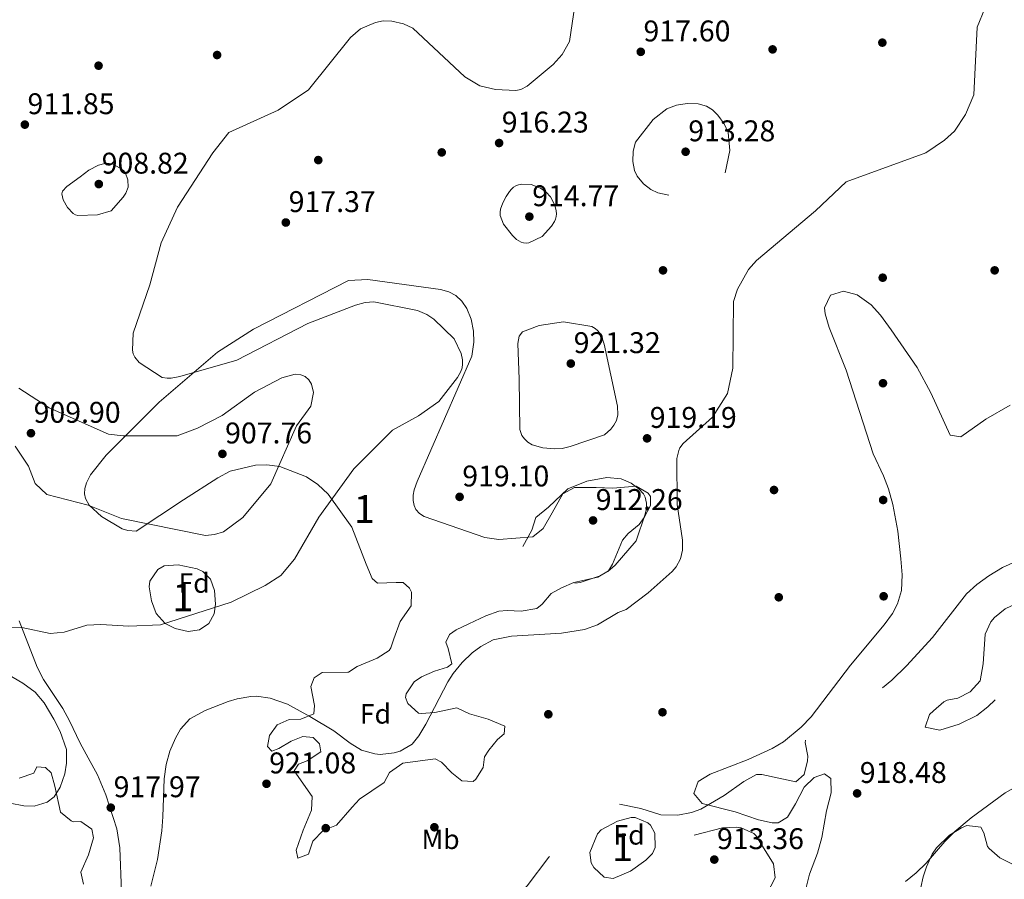
# Model space of a CAD drawing. Extents: x 566510 to 573370, y 738214 to 742910.
# Drawn here: x 571590 to 571943, y 740722 to 741031 of the extents above; entities that cross this region are included whole.
import ezdxf
from ezdxf.enums import TextEntityAlignment as Align

# ---------------------------------------------------------------- set-up
doc = ezdxf.new("R2010")
doc.units = 0
doc.header["$MEASUREMENT"] = 0
doc.linetypes.add('DGN Style 3', pattern=[118.419714, 84.58551, -33.834204])
for name, color, linetype in [('Nivel 17', 7, 'Continuous'), ('Nivel 21', 7, 'Continuous'), ('Nivel 35', 7, 'Continuous'), ('Nivel 37', 7, 'Continuous'), ('Nivel 41', 7, 'Continuous'), ('Nivel 48', 7, 'Continuous'), ('Nivel 49', 7, 'Continuous'), ('Nivel 5', 7, 'Continuous'), ('Nivel 57', 7, 'Continuous'), ('Nivel 7', 7, 'Continuous')]:
    doc.layers.add(name, color=color, linetype=linetype)
doc.styles.add('Style-arial', font='arial.shx', dxfattribs={"bigfont": 'arialbig.shx'})
doc.styles.add('Style-arialn', font='arialn.shx', dxfattribs={"bigfont": 'arialnbig.shx'})

# ---------------------------------------------------------------- blocks, each defined once
blk = doc.blocks.new('5PATER')
at = {"layer": 'Nivel 7', "linetype": 'Continuous', "lineweight": 0}
h = blk.add_hatch(color=53, dxfattribs=at)
edge = h.paths.add_edge_path()
edge.add_ellipse((0, 0), major_axis=(-1.1, -1.11), ratio=0.999422, start_angle=0, end_angle=360)
blk = doc.blocks.new('5PERFI_1')
at = {"layer": 'Nivel 17', "linetype": 'Continuous', "lineweight": 0}
h = blk.add_hatch(color=7, dxfattribs=at)
edge = h.paths.add_edge_path()
edge.add_arc((0, 0), 1.56, 315, 675)
blk = doc.blocks.new('5PERFI')
at = {"layer": 'Nivel 17', "color": 7, "linetype": 'Continuous', "lineweight": 0}
blk.add_blockref('5PERFI_1', (0, 0), dxfattribs=at)

msp = doc.modelspace()

# ---------------------------------------------------------------- linework, layer by layer
at = {"layer": 'Nivel 21', "color": 7, "linetype": 'DGN Style 3', "lineweight": 0}
msp.add_polyline3d([(571589.8, 740814.96, 914.93), (571596.201, 740798.321, 916.37), (571598.483, 740793.873, 916.251), (571605.401, 740783.441, 915.99), (571607.782, 740779.041, 915.945), (571611.641, 740771.041, 915.93), (571614.481, 740765.681, 916.85), (571617.881, 740759.681, 916.97), (571620.841, 740752.481, 917.65), (571624.851, 740740.194, 918.776), (571625.86, 740733.448, 919.355), (571626.439, 740717.64, 919.287)], dxfattribs=at)
at = {"layer": 'Nivel 35', "color": 92, "linetype": 'DGN Style 3', "lineweight": 0}
for points in [[(571724.281, 740808.481, 917.95), (571726.601, 740814.721, 917.09), (571730.561, 740820.241, 916.95), (571730.586, 740825.227, 917.308), (571729.921, 740826.641, 917.41), (571727.681, 740828.721, 917.59), (571725.121, 740828.721, 917.37), (571718.361, 740828.401, 915.95), (571716.561, 740830.081, 915.67), (571714.4, 740835.2, 915.35), (571709.178, 740848.483, 914.981), (571700.649, 740860.359, 913.993), (571696.935, 740863.82, 912.668), (571692.923, 740866.598, 910.706), (571683.293, 740870.299, 906.495), (571678.695, 740870.869, 905.639), (571674.647, 740870.785, 905.354), (571665.556, 740868.671, 905.64), (571661.037, 740866.198, 906.374), (571648.804, 740858.303, 910.512), (571631.733, 740847.085, 909.859), (571628.785, 740847.283, 909.734), (571626.729, 740847.977, 909.65), (571619.287, 740852.31, 909.342), (571614.83, 740856.43, 909.24), (571613.567, 740858.77, 909.291), (571613.236, 740860.55, 909.431), (571613.382, 740862.461, 909.696), (571613.929, 740864.437, 910.04), (571615.331, 740867.376, 910.607), (571621.045, 740874.323, 911.652), (571640.016, 740893.376, 914.028), (571660.932, 740911.326, 916.101), (571673.914, 740919.672, 916.857), (571707.987, 740937.104, 916.872), (571714.896, 740937.448, 916.847), (571741.076, 740933.833, 916.88), (571744.023, 740932.964, 916.9), (571746.519, 740931.729, 916.921), (571748.76, 740929.645, 916.959), (571750.467, 740927.042, 917.011), (571752.022, 740923.189, 917.101), (571752.906, 740918.947, 917.443), (571753.035, 740914.888, 918.033), (571752.244, 740909.931, 918.631), (571732.661, 740864.893, 918.698), (571731.634, 740861.931, 918.728), (571731.252, 740859.99, 918.748), (571731.198, 740858.094, 918.769), (571731.545, 740856.26, 918.791), (571732.164, 740854.916, 918.811), (571733.473, 740853.498, 918.848), (571735.206, 740852.375, 918.889), (571757.001, 740844.881, 918.85)], [(571900.158, 740867, 928.29), (571896.361, 740874.801, 928.29), (571886.686, 740904.849, 927.241), (571880.601, 740920.241, 927.27), (571879.226, 740925.091, 927.27), (571878.921, 740927.281, 927.27), (571881.121, 740931.761, 927.27), (571885.801, 740933.281, 927.27), (571890.615, 740931.934, 927.27), (571895.681, 740928.401, 927.27), (571899.013, 740924.664, 927.27), (571902.928, 740919.415, 927.27), (571912.255, 740905.81, 927.27), (571917.053, 740896.796, 927.27), (571924.081, 740881.521, 927.31), (571927.863, 740880.933, 927.31), (571936.841, 740887.361, 927.31), (571945.59, 740892.376, 927.31)], [(571872.361, 740719.121, 924.97), (571873.56, 740723.967, 924.97), (571876.361, 740731.521, 924.97), (571878.001, 740737.121, 924.99), (571879.601, 740746.641, 925.01), (571881.321, 740753.201, 925.05), (571881.241, 740758.321, 925.13), (571878.881, 740760.001, 925.19), (571875.241, 740758.721, 925.21), (571871.677, 740755.2, 925.21), (571868.521, 740749.201, 925.21), (571865.601, 740744.481, 925.21), (571862.241, 740742.401, 925.21), (571860.161, 740742.401, 925.21), (571855.269, 740743.415, 925.253), (571846.801, 740746.401, 925.27), (571835.041, 740749.361, 925.27), (571831.961, 740752.961, 925.35), (571833.561, 740757.281, 925.55), (571837.868, 740759.863, 925.612), (571851.506, 740765.094, 925.811), (571860.123, 740769.086, 925.85), (571864.201, 740771.521, 925.87), (571870.601, 740776.721, 925.91), (571874.201, 740780.481, 925.91), (571888.254, 740798.997, 926.235), (571900.401, 740813.521, 926.73), (571903.31, 740817.543, 926.854), (571905.201, 740820.961, 926.95), (571906.567, 740825.768, 927.259), (571906.85, 740831.367, 927.909), (571906.391, 740837.207, 928.157), (571905.257, 740847.141, 928.308), (571903.481, 740856.721, 928.29), (571901.921, 740862.321, 928.29), (571900.158, 740867, 928.29)], [(571757.001, 740844.881, 918.85), (571762.001, 740844.161, 918.09), (571774.161, 740845.121, 916.17), (571777.881, 740848.001, 915.15), (571781.081, 740853.681, 914.45), (571785.001, 740860.481, 915.05), (571789.161, 740862.801, 915.19), (571796.881, 740862.721, 916.25), (571802.961, 740862.561, 918.45), (571811.361, 740863.201, 919.69), (571815.594, 740860.686, 920.278), (571816.401, 740859.601, 920.37), (571816.481, 740856.321, 920.17), (571814.207, 740851.958, 919.377), (571812.401, 740849.441, 918.97), (571808.455, 740846.256, 918.523), (571806.361, 740843.921, 918.25), (571802.751, 740835.299, 917.538), (571801.321, 740832.801, 917.37), (571797.481, 740830.561, 917.29), (571788.961, 740828.641, 917.73), (571784.5, 740826.786, 919.156), (571780.761, 740824.721, 920.45), (571777.545, 740820.89, 921.14), (571775.641, 740819.361, 921.49), (571770.041, 740818.321, 922.37), (571765.006, 740818.559, 922.816), (571761.961, 740818.321, 922.61), (571757.324, 740816.693, 921.63), (571751.221, 740813.829, 919.968), (571746.721, 740811.634, 919.485), (571744.321, 740810.001, 919.25), (571743.001, 740807.281, 918.99), (571743.761, 740804.961, 918.99), (571745.161, 740799.521, 920.03), (571743.601, 740798.241, 920.15), (571738.913, 740796.811, 919.147), (571734.241, 740794.783, 918.463), (571731.641, 740792.961, 918.17), (571728.719, 740788.696, 917.955), (571728.441, 740787.441, 917.95), (571729.281, 740785.201, 918.07), (571733.084, 740781.791, 918.85), (571734.081, 740781.601, 918.99), (571739.035, 740782.053, 919.498), (571746.961, 740783.681, 920.51), (571751.47, 740781.529, 920.809), (571758.161, 740779.601, 921.45), (571764.121, 740777.041, 922.41), (571763.881, 740774.321, 922.69), (571761.521, 740772.321, 922.69), (571758.36, 740768.458, 922.251), (571756.881, 740766.081, 922.01), (571756.401, 740762.241, 921.73), (571753.688, 740758.03, 921.721), (571752.761, 740757.281, 921.67), (571748.721, 740757.441, 921.25), (571745.081, 740760.401, 920.89), (571741.437, 740764.219, 920.495), (571739.121, 740765.361, 920.27), (571727.521, 740763.761, 919.27), (571722.681, 740760.481, 918.97), (571720.761, 740756.881, 920.93), (571711.961, 740750.881, 921.45), (571709.371, 740747.967, 921.91), (571703.641, 740741.521, 922.93), (571698.881, 740739.601, 922.87), (571695.161, 740735.761, 922.97), (571693.681, 740731.201, 924.01), (571689.761, 740729.681, 923.33), (571689.161, 740732.561, 922.73), (571691.681, 740739.761, 921.77), (571694.721, 740746.881, 920.73), (571694.983, 740751.905, 920.264), (571688.521, 740761.041, 920.41), (571690.041, 740763.441, 919.99), (571693.121, 740764.641, 919.39), (571698.121, 740767.841, 918.49), (571697.641, 740770.801, 918.13), (571695.321, 740773.041, 917.97), (571691.561, 740773.441, 918.13), (571687.401, 740771.761, 918.61), (571682.972, 740769.05, 919.11), (571680.481, 740768.081, 919.39), (571678.961, 740769.841, 919.49), (571679.601, 740773.761, 919.09), (571682.361, 740777.601, 918.43), (571686.641, 740779.521, 917.81), (571690.921, 740779.601, 917.41), (571695.535, 740781.514, 917.245), (571695.761, 740784.561, 917.39), (571694.481, 740791.281, 917.71), (571695.641, 740794.481, 917.47), (571698.561, 740796.401, 916.83), (571707.763, 740796.478, 915.742), (571708.041, 740796.481, 915.71), (571711.081, 740798.561, 915.81), (571718.321, 740801.521, 916.93), (571722.578, 740804.217, 917.713), (571723.201, 740805.201, 917.89), (571724.281, 740808.481, 917.95)], [(571641.841, 740834.641, 915.83), (571646.857, 740835.038, 915.902), (571653.615, 740833.586, 916.361), (571655.681, 740832.641, 916.51), (571658.441, 740829.841, 916.73), (571659.921, 740825.841, 917.11), (571660.301, 740820.851, 917.513), (571659.801, 740817.441, 917.77), (571657.881, 740813.921, 917.91), (571654.521, 740811.681, 917.79), (571650.481, 740811.041, 917.43), (571645.72, 740812.14, 917.033), (571642.201, 740814.001, 916.75), (571638.961, 740817.521, 916.47), (571637.241, 740822.081, 916.27), (571636.385, 740827.07, 916.115), (571636.681, 740829.201, 916.05), (571639.566, 740833.342, 915.9), (571641.841, 740834.641, 915.83)], [(571589.721, 740758.401, 912.69), (571595.041, 740760.241, 913.19), (571596.121, 740762.481, 913.63), (571599.241, 740762.241, 915.07), (571601.281, 740760.321, 915.55), (571602.604, 740755.514, 916.05), (571604.601, 740746.241, 917.27), (571608.399, 740743.084, 918.079), (571609.121, 740742.801, 918.21), (571611.921, 740742.881, 918.73), (571615.881, 740740.081, 919.51), (571616.441, 740736.961, 919.69), (571614.641, 740730.881, 919.73), (571611.921, 740724.721, 919.23), (571612.881, 740720.321, 918.81)], [(571798.721, 740739.921, 920.63), (571804.601, 740743.041, 920.19), (571809.51, 740744.321, 919.971), (571810.961, 740744.321, 919.93), (571815.457, 740742.358, 919.932), (571816.401, 740741.521, 919.93), (571818.041, 740738.641, 919.85), (571818.183, 740733.578, 919.278), (571817.201, 740731.441, 919.01), (571814.801, 740729.041, 918.61), (571809.241, 740725.041, 918.53), (571803.001, 740722.401, 918.65), (571799.761, 740722.881, 918.75), (571796.15, 740726.353, 918.787), (571795.201, 740728.081, 918.79), (571794.681, 740731.761, 918.79), (571797.441, 740738.481, 918.79), (571798.721, 740739.921, 920.63)], [(571953.401, 740724.081, 927.21), (571941.881, 740729.841, 926.77), (571938.091, 740733.122, 926.703), (571937.441, 740733.841, 926.69), (571936.177, 740738.825, 926.566), (571935.041, 740740.881, 926.47), (571930.038, 740741.425, 925.735), (571928.081, 740740.641, 925.49), (571923.87, 740738.007, 925.244), (571919.196, 740733.46, 925.149), (571917.641, 740731.201, 925.11), (571915.588, 740726.615, 924.965), (571914.401, 740723.041, 924.89), (571912.721, 740715.361, 924.95)]]:
    msp.add_polyline3d(points, dxfattribs=at)
at = {"layer": 'Nivel 49', "color": 7, "linetype": 'Continuous', "lineweight": 0, "extrusion": (-0.030719, 0.036596, 0.998858), "elevation": 10494.138, "flags": 128}
msp.add_lwpolyline([(-915300.718, -198349.923), (-916761.094, -200129.799), (-914919.494, -201645.085)], dxfattribs=at)
at = {"layer": 'Nivel 5', "color": 30, "linetype": 'Continuous', "lineweight": 0, "flags": 128}
for points, elevation in [([(571790.692, 741045.56), (571787.359, 741022.881), (571784.676, 741018.252), (571781.529, 741014.621), (571772.147, 741006.799), (571769.877, 741005.67), (571768.106, 741005.286), (571760.799, 741005.613), (571755.17, 741006.987), (571749.769, 741010.14), (571731.106, 741027.697), (571727.76, 741029.176), (571723.594, 741030.138), (571720.501, 741030.292), (571717.671, 741029.712), (571712.372, 741027.473), (571708.779, 741024.332), (571693.652, 741005.526), (571682.728, 740998.174), (571665.046, 740990.167), (571659.281, 740982.945), (571646.588, 740963.374), (571640.786, 740950.627), (571636.71, 740935.569), (571630.694, 740918.19), (571630.419, 740912.077), (571630.73, 740910.76), (571631.27, 740909.528), (571632.834, 740907.652), (571641.055, 740902.27), (571642.881, 740901.981), (571644.358, 740902.02), (571647.416, 740902.638), (571667.877, 740908.458), (571693.411, 740921.617), (571710.546, 740928.25), (571713.948, 740929.16), (571717.071, 740929.435), (571732.754, 740926.324), (571736.186, 740924.891), (571738.682, 740923.254), (571745.963, 740916.099), (571748.452, 740910.871), (571748.965, 740908.626), (571748.987, 740907.034), (571748.772, 740905.725), (571748.296, 740904.425), (571747.09, 740902.264), (571740.392, 740893.703), (571733.141, 740888.479), (571723.81, 740883.341), (571709.894, 740869.478), (571697.306, 740852.114), (571688.591, 740837.041), (571683.648, 740831.158), (571678.039, 740827.547), (571665.906, 740821.558), (571640.483, 740813.443), (571629.121, 740812.961), (571619.041, 740813.584), (571614.041, 740813.361), (571605.854, 740810.816), (571600.881, 740810.401)], 915), ([(571792.711, 740811.819), (571797.401, 740813.521), (571804.881, 740817.919), (571807.717, 740818.927), (571815.606, 740824.904), (571824.185, 740832.592), (571825.669, 740834.284), (571827.272, 740837.137), (571827.96, 740840.293), (571827.975, 740843.815), (571826.041, 740856.617), (571825.873, 740873.147), (571826.642, 740876.079), (571827.027, 740877.016), (571828.185, 740878.545), (571838.736, 740887.967), (571844.138, 740896.464), (571845.976, 740905.648), (571846.244, 740929.487), (571847.683, 740933.968), (571851.642, 740940.977), (571854.507, 740944.3), (571875.651, 740962.044), (571886.729, 740972.484), (571915.275, 740982.911), (571922.067, 740987.42), (571925.563, 740990.723), (571929.585, 740996.715), (571932.607, 741003.763), (571933.73, 741028.031), (571936.508, 741034.733)], 920), ([(571769.276, 740901.661), (571768.869, 740914.506), (571769.299, 740917.132), (571770.45, 740918.681), (571776.513, 740920.951), (571785.203, 740922.262), (571795.398, 740920.528), (571796.546, 740919.882), (571797.382, 740919.171), (571798.096, 740918.317), (571799.117, 740916.365), (571799.813, 740914.187), (571804.651, 740891.985), (571804.685, 740888.891), (571804.191, 740886.813), (571803.319, 740885.122), (571802.221, 740883.655), (571799.944, 740881.718), (571787.615, 740877.464), (571784.766, 740876.788), (571781.994, 740876.656), (571777.803, 740877.001), (571773.933, 740878.114), (571772.364, 740879.089), (571771.161, 740880.248), (571770.284, 740881.468), (571769.5, 740883.552), (571769.276, 740901.661)], 920), ([(571588.262, 740877.662), (571593.119, 740870.481), (571595.497, 740864.266), (571599.735, 740860.303), (571614.555, 740856.483), (571626.44, 740851.617), (571656.615, 740845.583), (571659.851, 740845.917), (571663.111, 740846.882), (571670.048, 740852.025), (571680.064, 740864.115), (571689.277, 740884.938), (571694.513, 740892), (571695.467, 740896.92), (571694.725, 740899.874), (571693.795, 740901.464), (571692.497, 740902.588), (571690.851, 740903.245), (571688.857, 740903.416), (571684.071, 740902.111), (571674.244, 740896.938), (571662.594, 740888.659), (571653.766, 740884.093), (571646.431, 740881.353), (571627.079, 740881.302), (571621.873, 740881.952), (571600.461, 740891.392), (571589.682, 740898.411)], 910), ([(571600.881, 740810.401), (571590.743, 740812.511), (571580.597, 740812.406)], 915), ([(571637.041, 740719.681), (571639.401, 740729.281), (571640.934, 740739.58), (571641.361, 740744.561), (571641.761, 740758.241), (571642.539, 740763.374), (571643.907, 740768.162), (571645.881, 740772.801), (571647.645, 740775.984), (571651.041, 740779.681), (571656.561, 740782.721), (571664.761, 740785.921), (571667.982, 740786.872), (571672.881, 740787.761), (571674.935, 740787.846), (571679.921, 740787.121), (571686.081, 740784.961), (571694.101, 740780.574), (571702.681, 740775.441), (571708.607, 740771.02), (571712.655, 740768.426), (571717.481, 740767.121), (571719.354, 740766.955), (571724.361, 740767.521), (571726.588, 740768.11), (571730.921, 740770.641), (571733.226, 740773.594), (571735.761, 740777.841), (571743.721, 740792.961), (571745.623, 740796), (571748.785, 740799.949), (571752.441, 740803.361), (571755.547, 740805.722), (571759.961, 740808.081), (571766.561, 740809.441), (571784.453, 740810.43), (571792.711, 740811.819)], 920), ([(571584.108, 740796.584), (571591.091, 740792.585), (571595.501, 740789.255), (571598.685, 740785.418), (571602.206, 740779.594), (571604.479, 740775.159), (571606.699, 740768.762), (571606.801, 740763.761), (571606.102, 740759.996), (571604.481, 740755.201), (571602.281, 740751.761), (571599.823, 740749.84), (571595.161, 740748.321), (571591.421, 740748.521), (571586.481, 740749.441)], 915)]:
    msp.add_lwpolyline(points, dxfattribs=dict(at, elevation=elevation))
at = {"layer": 'Nivel 5', "color": 30, "linetype": 'DGN Style 3', "lineweight": 0, "flags": 128}
for points, elevation in [([(571822.977, 740967.682), (571819.092, 740968.53), (571816.521, 740969.708), (571813.953, 740971.841), (571811.668, 740974.545), (571810.668, 740976.6), (571810.157, 740979.797), (571810.27, 740983.48), (571811.118, 740986.774), (571817.424, 740994.934), (571822.359, 740998.665), (571825.838, 740999.994), (571829.583, 741000.612), (571833.567, 741000.466), (571836.506, 740999.664), (571838.768, 740998.345), (571840.603, 740996.495), (571842.928, 740993.363), (571844.378, 740990.193), (571844.877, 740983.798), (571843.302, 740975.719), (571840.623, 740971.907), (571837.974, 740969.811), (571835.201, 740968.325), (571830.189, 740967.308), (571822.977, 740967.682)], 915), ([(571611.614, 740974.311), (571614.736, 740976.72), (571618.281, 740978.513), (571620.524, 740979.059), (571622.111, 740979.135), (571623.099, 740978.971), (571626.052, 740977.431), (571627.31, 740976.47), (571627.883, 740975.646), (571628.764, 740973.27), (571628.873, 740970.61), (571628.095, 740968.491), (571627.112, 740966.948), (571622.779, 740962.147), (571617.892, 740960.695), (571610.816, 740960.385), (571609.976, 740960.622), (571609.083, 740961.091), (571607.111, 740963.287), (571605.589, 740966.055), (571605.12, 740968.189), (571605.287, 740969.186), (571606.804, 740970.8), (571611.614, 740974.311)], 910), ([(571770.013, 740950.845), (571768.355, 740951.86), (571766.84, 740953.193), (571763.672, 740957.343), (571762.519, 740960.448), (571762.473, 740961.565), (571762.626, 740962.734), (571763.403, 740964.967), (571764.674, 740967.225), (571765.836, 740969.037), (571766.514, 740969.903), (571767.287, 740970.603), (571768.15, 740971.119), (571769.095, 740971.45), (571770.258, 740971.639), (571773.544, 740971.534), (571776.925, 740970.257), (571779.004, 740968.774), (571780.575, 740967.144), (571782.146, 740964.076), (571782.631, 740962.058), (571782.71, 740961.021), (571782.62, 740960.107), (571782.351, 740959.144), (571781.951, 740958.295), (571780.864, 740956.614), (571777.563, 740952.913), (571772.77, 740950.649), (571771.757, 740950.518), (571770.789, 740950.589), (571770.013, 740950.845)], 915), ([(571779.77, 740855.73), (571786.783, 740862.317), (571793.599, 740865.015), (571800.722, 740866.41), (571805.912, 740865.853), (571809.519, 740864.347), (571812.296, 740862.274), (571813.922, 740860.468), (571814.514, 740859.347), (571815.047, 740857.19), (571814.989, 740855.236), (571814.565, 740853.22), (571811.282, 740843.626), (571803.722, 740834.922), (571801.1, 740832.597), (571798.05, 740830.923), (571791.2, 740828.688), (571785.999, 740827.954), (571770.804, 740828.744), (571769.761, 740829.049), (571768.96, 740829.473), (571768.217, 740830.148), (571767.798, 740830.774), (571767.451, 740831.669), (571767.285, 740833.623), (571767.789, 740836.433), (571773.8, 740847.422), (571775.256, 740851.998), (571779.77, 740855.73)], 915), ([(571969.226, 740839.435), (571974.721, 740840.481), (571979.72, 740840.675), (571994.161, 740840.401), (572000.121, 740839.761), (572005.121, 740837.761), (572008.681, 740834.321), (572010.96, 740829.872), (572012.174, 740824.893), (572012.025, 740819.565), (572010.704, 740813.208), (572007.982, 740806.642), (572003.041, 740799.521), (571998.881, 740794.801), (571992.641, 740788.641), (571988.081, 740783.201), (571984.468, 740779.741), (571964.024, 740764.895), (571957.844, 740760.943), (571943.801, 740753.201), (571931.561, 740744.161), (571925.721, 740739.281), (571922.189, 740735.738), (571915.481, 740727.921), (571911.895, 740724.43), (571892.201, 740708.721), (571887.641, 740703.201), (571883.31, 740700.723), (571881.521, 740700.241), (571876.609, 740699.235), (571869.041, 740698.719), (571858.081, 740699.201), (571844.281, 740698.801), (571837.881, 740696.401), (571816.275, 740692.738), (571812.201, 740691.521), (571807.576, 740689.573), (571803.321, 740686.961), (571793.561, 740678.881), (571785.041, 740673.041), (571781.289, 740669.735), (571777.761, 740665.681), (571772.241, 740658.241), (571768.744, 740654.744), (571766.481, 740653.201), (571761.526, 740651.951), (571759.641, 740652.161), (571756.281, 740653.521), (571752.331, 740656.637), (571745.881, 740663.761), (571742.015, 740666.887), (571739.241, 740668.321), (571734.279, 740669.432), (571731.201, 740669.361), (571726.291, 740668.639), (571722.041, 740667.361), (571717.55, 740665.16), (571712.441, 740661.761), (571712.233, 740661.605), (571699.961, 740652.401), (571695.161, 740649.601), (571685.6, 740645.246), (571680.465, 740643.771), (571675.408, 740643.308), (571666.416, 740643.533), (571663.841, 740643.921), (571659.153, 740645.6), (571653.218, 740649.389), (571652.241, 740650.401), (571649.704, 740654.688), (571647.841, 740661.761), (571648.801, 740666.161), (571652.441, 740671.681), (571658.041, 740677.921), (571664.601, 740684.561), (571670.281, 740691.521), (571676.121, 740697.601), (571680.561, 740701.841), (571686.641, 740706.081), (571691.237, 740708.163), (571693.841, 740708.881), (571698.856, 740708.753), (571700.281, 740708.401), (571704.609, 740705.851), (571710.774, 740705.629), (571714.96, 740704.887), (571722.171, 740702.618), (571728.321, 740700.081), (571733.244, 740699.095), (571739.367, 740699.398), (571746.566, 740701.686), (571756.481, 740706.401), (571760.68, 740709.112), (571766.92, 740714.214), (571772.126, 740719.819), (571779.939, 740730.085), (571787.161, 740738.721), (571793.481, 740744.641), (571797.668, 740747.387), (571801.161, 740748.801), (571805.281, 740749.121)], 920), ([(571805.281, 740749.121), (571812.961, 740747.521), (571820.201, 740745.281), (571826.241, 740745.201), (571831.153, 740746.073), (571834.561, 740747.281), (571842.961, 740752.161), (571849.921, 740757.281), (571854.528, 740759.696), (571856.401, 740759.761), (571868.601, 740757.121), (571871.681, 740759.761), (571872.884, 740764.663), (571872.961, 740766.321), (571872.018, 740771.27), (571872.121, 740772.001), (571874.979, 740776.167), (571882.081, 740779.761), (571893.521, 740786.481), (571897.678, 740789.256), (571903.073, 740793.568), (571908.372, 740798.742), (571917.721, 740808.961), (571929.961, 740824.561), (571933.611, 740827.978), (571937.897, 740831.083), (571942.801, 740834.001), (571947.641, 740836.161), (571957.737, 740838.633), (571969.226, 740839.435)], 920), ([(571918.041, 740782.561), (571921.825, 740785.867), (571923.001, 740786.481), (571926.801, 740787.201), (571931.291, 740789.378), (571934.795, 740793.366), (571935.943, 740799.431), (571936.681, 740810.081), (571938.717, 740814.604), (571939.921, 740816.081), (571943.763, 740819.271), (571948.608, 740821.478), (571953.791, 740821.841), (571960.921, 740821.041), (571965.781, 740820.116), (571966.681, 740819.521), (571967.801, 740816.481), (571967.662, 740811.429), (571966.921, 740809.921), (571955.951, 740799.938), (571949.881, 740795.361), (571937.561, 740784.081), (571933.663, 740780.952), (571927.241, 740777.761), (571920.401, 740775.601), (571915.041, 740776.721), (571916.685, 740781.25), (571918.041, 740782.561)], 915), ([(571832.161, 740737.921), (571842.321, 740740.641), (571847.321, 740740.879), (571848.961, 740740.641), (571853.577, 740738.59), (571854.241, 740737.841), (571860.601, 740727.681), (571861.181, 740722.685), (571858.161, 740716.641), (571855.056, 740712.759), (571853.281, 740711.201), (571848.776, 740708.885), (571846.601, 740708.401), (571841.577, 740708.147), (571834.347, 740709.664), (571826.881, 740711.921), (571822.601, 740714.801), (571820.481, 740719.281), (571819.841, 740724.801), (571820.361, 740730.961), (571822.761, 740734.481), (571827.4, 740736.469), (571832.161, 740737.921)], 915)]:
    msp.add_lwpolyline(points, dxfattribs=dict(at, elevation=elevation))
at = {"layer": 'Nivel 57', "color": 92, "linetype": 'DGN Style 3', "lineweight": 0}
for points in [[(571757.001, 740844.881, 918.85), (571735.206, 740852.375, 918.889), (571733.473, 740853.498, 918.848), (571732.164, 740854.916, 918.811), (571731.545, 740856.26, 918.791), (571731.198, 740858.094, 918.769), (571731.252, 740859.99, 918.748), (571731.634, 740861.931, 918.728), (571732.661, 740864.893, 918.698), (571752.244, 740909.931, 918.631), (571753.035, 740914.888, 918.033), (571752.906, 740918.947, 917.443), (571752.022, 740923.189, 917.101), (571750.467, 740927.042, 917.011), (571748.76, 740929.645, 916.959), (571746.519, 740931.729, 916.921), (571744.023, 740932.964, 916.9), (571741.076, 740933.833, 916.88), (571714.896, 740937.448, 916.847), (571707.987, 740937.104, 916.872), (571673.914, 740919.672, 916.857), (571660.932, 740911.326, 916.101), (571640.016, 740893.376, 914.028), (571621.045, 740874.323, 911.652), (571615.331, 740867.376, 910.607), (571613.929, 740864.437, 910.04), (571613.382, 740862.461, 909.696), (571613.236, 740860.55, 909.431), (571613.567, 740858.77, 909.291), (571614.83, 740856.43, 909.24), (571619.287, 740852.31, 909.342), (571626.729, 740847.977, 909.65), (571628.785, 740847.283, 909.734), (571631.733, 740847.085, 909.859), (571648.804, 740858.303, 910.512), (571661.037, 740866.198, 906.374), (571665.556, 740868.671, 905.64), (571674.647, 740870.785, 905.354), (571678.695, 740870.869, 905.639), (571683.293, 740870.299, 906.495), (571692.923, 740866.598, 910.706), (571696.935, 740863.82, 912.668), (571700.649, 740860.359, 913.993), (571709.178, 740848.483, 914.981), (571714.4, 740835.2, 915.35), (571716.561, 740830.081, 915.67), (571718.361, 740828.401, 915.95), (571725.121, 740828.721, 917.37), (571727.681, 740828.721, 917.59), (571729.921, 740826.641, 917.41), (571730.586, 740825.227, 917.308), (571730.561, 740820.241, 916.95), (571726.601, 740814.721, 917.09), (571724.281, 740808.481, 917.95), (571723.201, 740805.201, 917.89), (571722.578, 740804.217, 917.713), (571718.321, 740801.521, 916.93), (571711.081, 740798.561, 915.81), (571708.041, 740796.481, 915.71), (571707.763, 740796.478, 915.742), (571698.561, 740796.401, 916.83), (571695.641, 740794.481, 917.47), (571694.481, 740791.281, 917.71), (571695.761, 740784.561, 917.39), (571695.535, 740781.514, 917.245), (571690.921, 740779.601, 917.41), (571686.641, 740779.521, 917.81), (571682.361, 740777.601, 918.43), (571679.601, 740773.761, 919.09), (571678.961, 740769.841, 919.49), (571680.481, 740768.081, 919.39), (571682.972, 740769.05, 919.11), (571687.401, 740771.761, 918.61), (571691.561, 740773.441, 918.13), (571695.321, 740773.041, 917.97), (571697.641, 740770.801, 918.13), (571698.121, 740767.841, 918.49), (571693.121, 740764.641, 919.39), (571690.041, 740763.441, 919.99), (571688.521, 740761.041, 920.41), (571694.983, 740751.905, 920.264), (571694.721, 740746.881, 920.73), (571691.681, 740739.761, 921.77), (571689.161, 740732.561, 922.73), (571689.761, 740729.681, 923.33), (571693.681, 740731.201, 924.01), (571695.161, 740735.761, 922.97), (571698.881, 740739.601, 922.87), (571703.641, 740741.521, 922.93), (571709.371, 740747.967, 921.91), (571711.961, 740750.881, 921.45), (571720.761, 740756.881, 920.93), (571722.681, 740760.481, 918.97), (571727.521, 740763.761, 919.27), (571739.121, 740765.361, 920.27), (571741.437, 740764.219, 920.495), (571745.081, 740760.401, 920.89), (571748.721, 740757.441, 921.25), (571752.761, 740757.281, 921.67), (571753.688, 740758.03, 921.721), (571756.401, 740762.241, 921.73), (571756.881, 740766.081, 922.01), (571758.36, 740768.458, 922.251), (571761.521, 740772.321, 922.69), (571763.881, 740774.321, 922.69), (571764.121, 740777.041, 922.41), (571758.161, 740779.601, 921.45), (571751.47, 740781.529, 920.809), (571746.961, 740783.681, 920.51), (571739.035, 740782.053, 919.498), (571734.081, 740781.601, 918.99), (571733.084, 740781.791, 918.85), (571729.281, 740785.201, 918.07), (571728.441, 740787.441, 917.95), (571728.719, 740788.696, 917.955), (571731.641, 740792.961, 918.17), (571734.241, 740794.783, 918.463), (571738.913, 740796.811, 919.147), (571743.601, 740798.241, 920.15), (571745.161, 740799.521, 920.03), (571743.761, 740804.961, 918.99), (571743.001, 740807.281, 918.99), (571744.321, 740810.001, 919.25), (571746.721, 740811.634, 919.485), (571751.221, 740813.829, 919.968), (571757.324, 740816.693, 921.63), (571761.961, 740818.321, 922.61), (571765.006, 740818.559, 922.816), (571770.041, 740818.321, 922.37), (571775.641, 740819.361, 921.49), (571777.545, 740820.89, 921.14), (571780.761, 740824.721, 920.45), (571784.5, 740826.786, 919.156), (571788.961, 740828.641, 917.73), (571797.481, 740830.561, 917.29), (571801.321, 740832.801, 917.37), (571802.751, 740835.299, 917.538), (571806.361, 740843.921, 918.25), (571808.455, 740846.256, 918.523), (571812.401, 740849.441, 918.97), (571814.207, 740851.958, 919.377), (571816.481, 740856.321, 920.17), (571816.401, 740859.601, 920.37), (571815.594, 740860.686, 920.278), (571811.361, 740863.201, 919.69), (571802.961, 740862.561, 918.45), (571796.881, 740862.721, 916.25), (571789.161, 740862.801, 915.19), (571785.001, 740860.481, 915.05), (571781.081, 740853.681, 914.45), (571777.881, 740848.001, 915.15), (571774.161, 740845.121, 916.17), (571762.001, 740844.161, 918.09)], [(571641.841, 740834.641, 915.83), (571639.566, 740833.342, 915.9), (571636.681, 740829.201, 916.05), (571636.385, 740827.07, 916.115), (571637.241, 740822.081, 916.27), (571638.961, 740817.521, 916.47), (571642.201, 740814.001, 916.75), (571645.72, 740812.14, 917.033), (571650.481, 740811.041, 917.43), (571654.521, 740811.681, 917.79), (571657.881, 740813.921, 917.91), (571659.801, 740817.441, 917.77), (571660.301, 740820.851, 917.513), (571659.921, 740825.841, 917.11), (571658.441, 740829.841, 916.73), (571655.681, 740832.641, 916.51), (571653.615, 740833.586, 916.361), (571646.857, 740835.038, 915.902)], [(571798.721, 740739.921, 920.63), (571797.441, 740738.481, 918.79), (571794.681, 740731.761, 918.79), (571795.201, 740728.081, 918.79), (571796.15, 740726.353, 918.787), (571799.761, 740722.881, 918.75), (571803.001, 740722.401, 918.65), (571809.241, 740725.041, 918.53), (571814.801, 740729.041, 918.61), (571817.201, 740731.441, 919.01), (571818.183, 740733.578, 919.278), (571818.041, 740738.641, 919.85), (571816.401, 740741.521, 919.93), (571815.457, 740742.358, 919.932), (571810.961, 740744.321, 919.93), (571809.51, 740744.321, 919.971), (571804.601, 740743.041, 920.19)]]:
    msp.add_polyline3d(points, close=True, dxfattribs=at)
for points in [[(571945.59, 740892.376, 927.31), (571936.841, 740887.361, 927.31), (571927.863, 740880.933, 927.31), (571924.081, 740881.521, 927.31), (571917.053, 740896.796, 927.27), (571912.255, 740905.81, 927.27), (571902.928, 740919.415, 927.27), (571899.013, 740924.664, 927.27), (571895.681, 740928.401, 927.27), (571890.615, 740931.934, 927.27), (571885.801, 740933.281, 927.27), (571881.121, 740931.761, 927.27), (571878.921, 740927.281, 927.27), (571879.226, 740925.091, 927.27), (571880.601, 740920.241, 927.27), (571886.686, 740904.849, 927.241), (571896.361, 740874.801, 928.29), (571900.158, 740867, 928.29), (571901.921, 740862.321, 928.29), (571903.481, 740856.721, 928.29), (571905.257, 740847.141, 928.308), (571906.391, 740837.207, 928.157), (571906.85, 740831.367, 927.909), (571906.567, 740825.768, 927.259), (571905.201, 740820.961, 926.95), (571903.31, 740817.543, 926.854), (571900.401, 740813.521, 926.73), (571888.254, 740798.997, 926.235), (571874.201, 740780.481, 925.91), (571870.601, 740776.721, 925.91), (571864.201, 740771.521, 925.87), (571860.123, 740769.086, 925.85), (571851.506, 740765.094, 925.811), (571837.868, 740759.863, 925.612), (571833.561, 740757.281, 925.55), (571831.961, 740752.961, 925.35), (571835.041, 740749.361, 925.27), (571846.801, 740746.401, 925.27), (571855.269, 740743.415, 925.253), (571860.161, 740742.401, 925.21), (571862.241, 740742.401, 925.21), (571865.601, 740744.481, 925.21), (571868.521, 740749.201, 925.21), (571871.677, 740755.2, 925.21), (571875.241, 740758.721, 925.21), (571878.881, 740760.001, 925.19), (571881.241, 740758.321, 925.13), (571881.321, 740753.201, 925.05), (571879.601, 740746.641, 925.01), (571878.001, 740737.121, 924.99), (571876.361, 740731.521, 924.97), (571873.56, 740723.967, 924.97), (571872.361, 740719.121, 924.97)], [(571612.881, 740720.321, 918.81), (571611.921, 740724.721, 919.23), (571614.641, 740730.881, 919.73), (571616.441, 740736.961, 919.69), (571615.881, 740740.081, 919.51), (571611.921, 740742.881, 918.73), (571609.121, 740742.801, 918.21), (571608.399, 740743.084, 918.079), (571604.601, 740746.241, 917.27), (571602.604, 740755.514, 916.05), (571601.281, 740760.321, 915.55), (571599.241, 740762.241, 915.07), (571596.121, 740762.481, 913.63), (571595.041, 740760.241, 913.19), (571589.721, 740758.401, 912.69)], [(571912.721, 740715.361, 924.95), (571914.401, 740723.041, 924.89), (571915.588, 740726.615, 924.965), (571917.641, 740731.201, 925.11), (571919.196, 740733.46, 925.149), (571923.87, 740738.007, 925.244), (571928.081, 740740.641, 925.49), (571930.038, 740741.425, 925.735), (571935.041, 740740.881, 926.47), (571936.177, 740738.825, 926.566), (571937.441, 740733.841, 926.69), (571938.091, 740733.122, 926.703), (571941.881, 740729.841, 926.77), (571953.401, 740724.081, 927.21)]]:
    msp.add_polyline3d(points, dxfattribs=at)

# ---------------------------------------------------------------- block references
at = {"layer": 'Nivel 17', "color": 7, "linetype": 'Continuous', "lineweight": 0}
for p in [(571899.703, 741022.472, 917.667), (571899.703, 741022.472, 917.667), (571860.295, 741020.051, 917.769), (571860.295, 741020.051, 917.769), (571660.823, 741018.032, 911.867), (571660.823, 741018.032, 911.867), (571618.26, 741014.203, 912.07), (571618.26, 741014.203, 912.07), (571697.149, 740980.308, 916.242), (571697.149, 740980.308, 916.242), (571741.483, 740983.063, 916.812), (571741.483, 740983.063, 916.812), (571820.943, 740940.718, 919.174), (571820.943, 740940.718, 919.174), (571899.832, 740938.09, 922.635), (571899.832, 740938.09, 922.635), (571940.034, 740940.717, 924.528), (571940.034, 740940.717, 924.528), (571899.931, 740900.205, 923.815), (571899.931, 740900.205, 923.815), (571860.801, 740861.873, 922.838), (571860.801, 740861.873, 922.838), (571899.995, 740858.289, 924.874), (571899.995, 740858.289, 924.874), (571862.509, 740823.359, 924.365), (571862.509, 740823.359, 924.365), (571900.17, 740823.722, 925.077), (571900.17, 740823.722, 925.077), (571820.761, 740782.081, 923.28), (571820.761, 740782.081, 923.28), (571779.761, 740781.361, 921.42), (571779.761, 740781.361, 921.42), (571699.841, 740740.481, 920.98), (571699.841, 740740.481, 920.98), (571738.841, 740740.801, 921.26), (571738.841, 740740.801, 921.26)]:
    msp.add_blockref('5PERFI', p, dxfattribs=at)
at = {"layer": 'Nivel 7', "color": 53, "linetype": 'Continuous', "lineweight": 0}
for p in [(571812.963, 741019.171, 917.597), (571591.783, 740993.043, 911.853), (571762.08, 740986.438, 916.233), (571829.06, 740983.306, 913.281), (571618.339, 740971.701, 908.821), (571772.951, 740960.011, 914.767), (571685.499, 740957.9, 917.367), (571787.833, 740907.268, 921.322), (571593.976, 740882.259, 909.899), (571815.215, 740880.418, 919.185), (571662.726, 740874.842, 907.763), (571747.905, 740859.406, 919.103), (571795.819, 740850.951, 912.263), (571678.561, 740756.401, 921.08), (571890.641, 740752.961, 918.48), (571622.641, 740747.841, 917.97), (571839.361, 740729.201, 913.36)]:
    msp.add_blockref('5PATER', p, dxfattribs=at)

# ---------------------------------------------------------------- texts
at = {"layer": 'Nivel 37', "color": 92, "linetype": 'Continuous', "lineweight": 0}
for s, style, p in [('Fd', 'Style-arial', (571652.55, 740828.471, 912.93)), ('Fd', 'Style-arial', (571717.67, 740781.511, 919.056)), ('Fd', 'Style-arial', (571808.75, 740738.071, 919.315)), ('Mb', 'Style-arialn', (571741.079, 740736.471, 921.101))]:
    msp.add_text(s, height=7, dxfattribs=dict(at, style=style)).set_placement(p, align=Align.MIDDLE_CENTER)
at = {"layer": 'Nivel 41', "color": 7, "linetype": 'Continuous', "lineweight": 0, "style": 'Style-arial'}
for s, p in [('917.60', (571813.924, 741022.921, 917.597)), ('911.85', (571592.744, 740996.793, 911.853)), ('916.23', (571763.042, 740990.188, 916.233)), ('913.28', (571830.022, 740987.056, 913.281)), ('908.82', (571619.371, 740975.451, 908.821)), ('914.77', (571773.983, 740963.761, 914.767)), ('917.37', (571686.531, 740961.65, 917.367)), ('921.32', (571788.865, 740911.018, 921.322)), ('909.90', (571594.938, 740886.009, 909.899)), ('919.19', (571816.176, 740884.168, 919.185)), ('907.76', (571663.688, 740878.592, 907.763)), ('919.10', (571748.866, 740863.156, 919.103)), ('912.26', (571796.78, 740854.701, 912.263)), ('921.08', (571679.522, 740760.151, 921.08)), ('918.48', (571891.602, 740756.711, 918.48)), ('917.97', (571623.673, 740751.591, 917.97)), ('913.36', (571840.322, 740732.951, 913.36))]:
    msp.add_text(s, height=7.5, dxfattribs=at).set_placement(p)
at = {"layer": 'Nivel 48', "color": 92, "linetype": 'Continuous', "lineweight": 0, "style": 'Style-arialn'}
for p in [(571713.718, 740855.035, 916.294), (571648.586, 740823.349, 913.644), (571806.39, 740733.652, 918.99)]:
    msp.add_text('1', height=10, dxfattribs=at).set_placement(p, align=Align.MIDDLE_CENTER)

doc.saveas('drawing.dxf')
